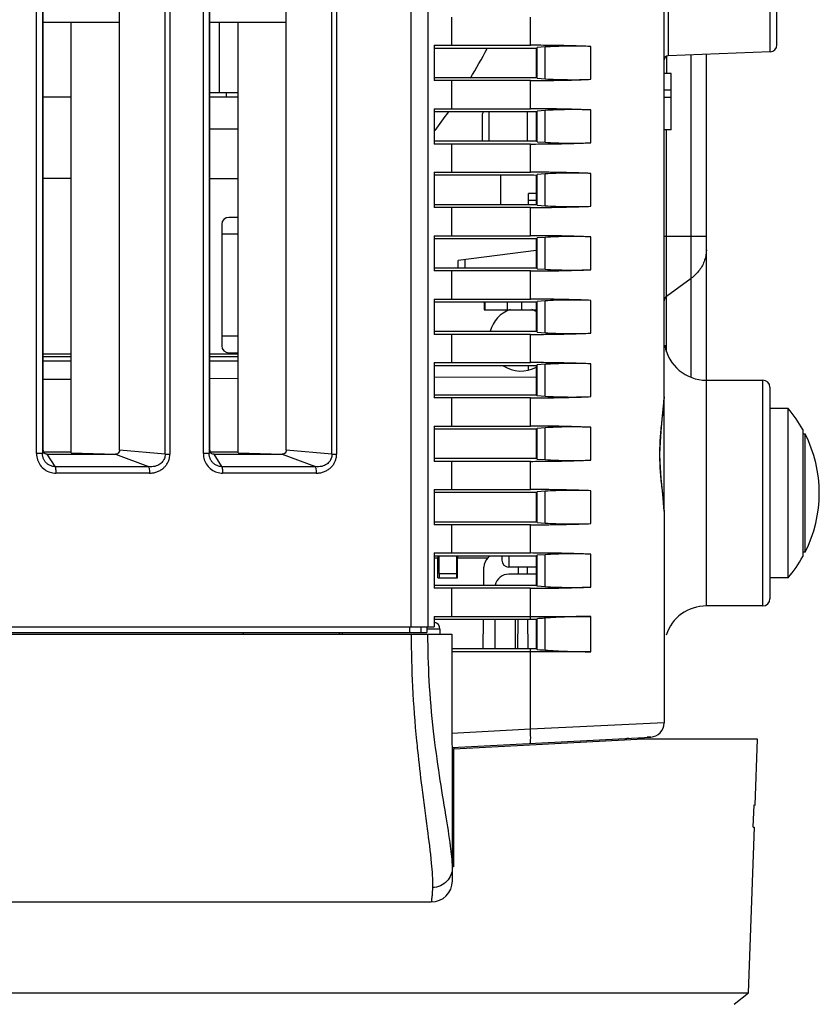
# Model space of a CAD drawing. Units: inches. Extents: x 0 to 1681, y 0 to 1188.
# Drawn here: x 936 to 992, y 500 to 570 of the extents above; entities that cross this region are included whole.
import ezdxf

# ---------------------------------------------------------------- set-up
doc = ezdxf.new("R2010")
doc.units = ezdxf.units.IN
doc.header["$LTSCALE"] = 30
doc.header["$MEASUREMENT"] = 0
doc.layers.get('0').update_dxf_attribs({"linetype": 'CONTINUOUS'})

msp = doc.modelspace()

# ---------------------------------------------------------------- linework, layer by layer
at = {"color": 7, "linetype": 'Continuous'}
for p, q in [((981.313, 543.4), (981.313, 743.297)), ((963.398, 527.093), (963.398, 739.76)), ((964.582, 739.76), (964.582, 527.093)), ((945.966, 539.346), (945.966, 727.25)), ((946.301, 727.25), (946.301, 539.346)), ((957.779, 539.346), (957.779, 727.25)), ((958.114, 727.25), (958.114, 539.346)), ((936.859, 539.38), (936.859, 727.08)), ((937.272, 727.08), (937.272, 539.38)), ((942.735, 539.632), (942.735, 726.964)), ((948.672, 539.38), (948.672, 727.08)), ((949.085, 727.08), (949.085, 539.38)), ((954.549, 539.632), (954.549, 726.964)), ((937.321, 539.632), (937.321, 726.429)), ((949.134, 539.632), (949.134, 726.429)), ((981.601, 577.058), (981.601, 567.582)), ((988.829, 567.853), (988.829, 576.787)), ((989.31, 568.353), (989.31, 576.287)), ((966.252, 570.321), (966.252, 568.322)), ((971.84, 568.322), (971.84, 570.321)), ((937.321, 569.951), (942.735, 569.951)), ((939.32, 539.436), (939.32, 569.951)), ((949.134, 569.951), (954.549, 569.951)), ((949.789, 569.951), (949.789, 564.978)), ((951.133, 539.436), (951.133, 569.951)), ((965.033, 568.322), (971.84, 568.322)), ((965.033, 568.322), (965.033, 565.822)), ((971.709, 568.103), (965.033, 568.103)), ((972.074, 568.102), (971.709, 568.103)), ((972.256, 568.101), (972.074, 568.102)), ((972.256, 568.101), (972.256, 566.043)), ((972.896, 568.201), (972.316, 568.161)), ((972.316, 565.983), (972.316, 568.161)), ((972.896, 565.943), (972.896, 568.201)), ((976.118, 565.909), (976.118, 568.235)), ((981.493, 567.582), (981.493, 566.322)), ((988.829, 567.853), (981.601, 567.582)), ((983.233, 544.805), (983.233, 567.643)), ((984.312, 528.586), (984.312, 567.684)), ((965.033, 566.041), (971.709, 566.041)), ((971.709, 566.041), (972.256, 566.043)), ((981.813, 566.322), (981.313, 566.322)), ((981.813, 562.324), (981.813, 566.322)), ((971.84, 565.822), (965.033, 565.822)), ((966.252, 565.822), (966.252, 563.823)), ((971.84, 563.823), (971.84, 565.822)), ((972.316, 565.983), (972.896, 565.943)), ((937.321, 564.678), (939.32, 564.678)), ((949.134, 564.978), (951.133, 564.978)), ((949.134, 564.678), (951.133, 564.678)), ((950.289, 564.978), (950.289, 564.678)), ((981.813, 565.131), (981.313, 565.131)), ((981.813, 564.621), (981.313, 564.621)), ((965.033, 563.823), (971.84, 563.823)), ((965.033, 563.823), (965.033, 561.324)), ((971.709, 563.604), (965.033, 563.604)), ((968.417, 563.336), (968.417, 561.543)), ((968.904, 563.604), (968.904, 561.543)), ((971.616, 563.604), (971.616, 561.543)), ((972.074, 563.603), (971.709, 563.604)), ((972.256, 563.602), (972.074, 563.603)), ((972.256, 563.602), (972.256, 561.545)), ((972.896, 563.703), (972.316, 563.662)), ((972.316, 561.485), (972.316, 563.662)), ((972.896, 561.445), (972.896, 563.703)), ((976.118, 561.411), (976.118, 563.736)), ((951.133, 562.379), (949.134, 562.379)), ((981.813, 562.324), (981.313, 562.324)), ((981.493, 546.587), (981.493, 562.324)), ((965.033, 561.543), (971.709, 561.543)), ((971.84, 561.324), (965.033, 561.324)), ((966.252, 561.324), (966.252, 559.325)), ((971.709, 561.543), (972.256, 561.545)), ((971.84, 559.325), (971.84, 561.324)), ((972.316, 561.485), (972.896, 561.445)), ((965.033, 559.325), (971.84, 559.325)), ((965.033, 559.325), (965.033, 556.826)), ((971.709, 559.106), (965.033, 559.106)), ((969.717, 559.106), (969.717, 557.045)), ((972.074, 559.105), (971.709, 559.106)), ((972.256, 559.104), (972.074, 559.105)), ((972.256, 559.104), (972.256, 557.046)), ((972.896, 559.204), (972.316, 559.164)), ((972.316, 556.986), (972.316, 559.164)), ((972.896, 556.946), (972.896, 559.204)), ((976.118, 556.912), (976.118, 559.238)), ((939.32, 558.88), (937.321, 558.88)), ((949.134, 558.88), (951.133, 558.88)), ((972.267, 557.825), (971.716, 557.825)), ((971.716, 557.045), (971.716, 557.825)), ((965.033, 557.045), (971.709, 557.045)), ((971.709, 557.045), (972.256, 557.046)), ((972.261, 557.326), (971.716, 557.326)), ((972.316, 556.986), (972.896, 556.946)), ((971.84, 556.826), (965.033, 556.826)), ((966.252, 556.826), (966.252, 554.826)), ((971.84, 554.826), (971.84, 556.826)), ((949.974, 555.626), (949.974, 547.029)), ((951.133, 556.126), (950.474, 556.126)), ((951.133, 554.926), (949.974, 554.926)), ((965.033, 554.826), (971.84, 554.826)), ((965.033, 554.826), (965.033, 552.327)), ((971.709, 554.607), (965.033, 554.607)), ((972.074, 554.607), (971.709, 554.607)), ((972.256, 554.606), (972.074, 554.607)), ((972.256, 554.606), (972.256, 552.548)), ((972.896, 554.706), (972.316, 554.666)), ((972.316, 552.488), (972.316, 554.666)), ((972.896, 552.448), (972.896, 554.706)), ((976.118, 552.414), (976.118, 554.74)), ((981.313, 554.795), (984.312, 554.795)), ((972.256, 553.769), (966.718, 553.077)), ((966.718, 552.546), (966.718, 553.077)), ((967.209, 553.138), (967.209, 552.546)), ((965.033, 552.546), (971.709, 552.546)), ((971.84, 552.327), (965.033, 552.327)), ((966.252, 552.327), (966.252, 550.328)), ((971.709, 552.546), (972.256, 552.548)), ((971.84, 550.328), (971.84, 552.327)), ((972.316, 552.488), (972.896, 552.448)), ((981.493, 550.538), (983.233, 551.811)), ((965.033, 550.328), (971.84, 550.328)), ((965.033, 550.328), (965.033, 547.829)), ((971.709, 550.109), (965.033, 550.109)), ((968.567, 550.109), (968.567, 549.578)), ((968.626, 550.109), (968.626, 549.578)), ((970.217, 549.578), (970.217, 550.109)), ((971.216, 550.109), (971.216, 549.578)), ((972.074, 550.108), (971.709, 550.109)), ((972.256, 550.107), (972.074, 550.108)), ((972.256, 550.107), (972.256, 548.05)), ((972.896, 550.208), (972.316, 550.167)), ((972.316, 547.99), (972.316, 550.167)), ((972.896, 547.949), (972.896, 550.208)), ((976.118, 547.916), (976.118, 550.241)), ((968.567, 549.578), (972.256, 549.578)), ((965.033, 548.048), (971.709, 548.048)), ((971.709, 548.048), (972.256, 548.05)), ((972.316, 547.99), (972.896, 547.949)), ((949.974, 547.729), (951.133, 547.729)), ((971.84, 547.829), (965.033, 547.829)), ((966.252, 547.829), (966.252, 545.83)), ((971.84, 545.83), (971.84, 547.829)), ((950.474, 546.529), (951.133, 546.529)), ((939.32, 546.434), (937.321, 546.434)), ((939.32, 546.245), (937.321, 546.245)), ((939.32, 545.935), (937.321, 545.935)), ((951.133, 546.434), (949.134, 546.434)), ((951.133, 546.245), (949.134, 546.245)), ((951.133, 545.935), (949.134, 545.935)), ((965.033, 545.83), (971.84, 545.83)), ((965.033, 545.83), (965.033, 543.331)), ((971.709, 545.611), (965.033, 545.611)), ((971.709, 545.308), (971.709, 545.611)), ((972.074, 545.61), (971.709, 545.611)), ((972.256, 545.609), (972.074, 545.61)), ((972.256, 545.609), (972.316, 545.669)), ((972.256, 545.609), (972.256, 543.551)), ((972.896, 545.709), (972.316, 545.669)), ((972.316, 543.491), (972.316, 545.669)), ((972.896, 543.451), (972.896, 545.709)), ((976.118, 543.417), (976.118, 545.743)), ((937.321, 544.648), (939.32, 544.659)), ((949.134, 544.71), (951.133, 544.72)), ((965.033, 544.793), (972.256, 544.831)), ((984.312, 544.58), (988.31, 544.58)), ((988.31, 528.586), (988.31, 544.58)), ((988.81, 544.08), (988.81, 529.086)), ((965.033, 543.55), (971.709, 543.55)), ((971.84, 543.331), (965.033, 543.331)), ((966.252, 543.331), (966.252, 541.331)), ((971.709, 543.55), (972.256, 543.551)), ((971.84, 541.331), (971.84, 543.331)), ((972.256, 543.551), (972.316, 543.491)), ((972.316, 543.491), (972.896, 543.451)), ((981.207, 542.055), (981.299, 543.013)), ((981.299, 543.013), (981.312, 543.356)), ((981.313, 543.4), (981.312, 543.357)), ((981.313, 535.303), (981.313, 543.189)), ((990.11, 542.581), (988.81, 542.581)), ((990.11, 530.585), (990.11, 542.581)), ((981.095, 540.963), (981.207, 542.055)), ((965.033, 541.331), (971.84, 541.331)), ((965.033, 541.331), (965.033, 538.832)), ((971.709, 541.112), (965.033, 541.112)), ((972.074, 541.112), (971.709, 541.112)), ((972.256, 541.111), (972.074, 541.112)), ((972.256, 541.111), (972.316, 541.171)), ((972.256, 541.111), (972.256, 539.053)), ((972.896, 541.211), (972.316, 541.171)), ((972.316, 538.993), (972.316, 541.171)), ((972.896, 538.953), (972.896, 541.211)), ((976.118, 538.919), (976.118, 541.245)), ((981.028, 539.791), (981.095, 540.963)), ((991.145, 541.081), (991.145, 532.085)), ((991.145, 540.782), (991.305, 540.782)), ((991.305, 532.385), (991.305, 540.782)), ((937.321, 539.632), (937.272, 539.38)), ((939.32, 539.489), (937.358, 539.489)), ((945.966, 539.346), (942.735, 539.632)), ((949.134, 539.632), (949.085, 539.38)), ((951.133, 539.489), (949.172, 539.489)), ((957.779, 539.346), (954.549, 539.632)), ((981.022, 539.332), (981.028, 539.791)), ((937.272, 539.38), (936.859, 539.38)), ((937.614, 539.332), (942.442, 539.332)), ((938.168, 538.458), (937.614, 539.332)), ((939.32, 539.436), (942.442, 539.341)), ((942.442, 539.332), (944.799, 538.458)), ((945.966, 539.346), (946.301, 539.346)), ((949.085, 539.38), (948.672, 539.38)), ((949.428, 539.332), (954.255, 539.332)), ((949.981, 538.458), (949.428, 539.332)), ((951.133, 539.436), (954.255, 539.341)), ((954.255, 539.332), (956.612, 538.458)), ((957.779, 539.346), (958.114, 539.346)), ((965.033, 539.051), (971.709, 539.051)), ((971.84, 538.832), (965.033, 538.832)), ((966.252, 538.832), (966.252, 536.833)), ((971.709, 539.051), (972.256, 539.053)), ((971.84, 536.833), (971.84, 538.832)), ((972.256, 539.053), (972.316, 538.993)), ((972.316, 538.993), (972.896, 538.953)), ((981.022, 539.332), (980.99, 539.332)), ((981.031, 538.787), (981.022, 539.332)), ((981.104, 537.607), (981.031, 538.787)), ((938.168, 538.458), (944.799, 538.458)), ((949.981, 538.458), (956.612, 538.458)), ((944.853, 537.994), (938.222, 537.994)), ((956.667, 537.994), (950.036, 537.994)), ((981.216, 536.525), (981.104, 537.607)), ((965.033, 536.833), (971.84, 536.833)), ((965.033, 536.833), (965.033, 534.334)), ((972.896, 536.712), (972.316, 536.672)), ((972.896, 534.454), (972.896, 536.712)), ((976.118, 534.421), (976.118, 536.746)), ((971.709, 536.614), (965.033, 536.614)), ((972.074, 536.613), (971.709, 536.614)), ((972.256, 536.612), (972.074, 536.613)), ((972.256, 536.612), (972.316, 536.672)), ((972.256, 536.612), (972.256, 534.555)), ((972.316, 534.495), (972.316, 536.672)), ((981.303, 535.589), (981.216, 536.525)), ((981.312, 535.303), (981.303, 535.589)), ((981.313, 535.302), (981.313, 535.264)), ((981.313, 535.264), (981.313, 520.288)), ((965.033, 534.553), (971.709, 534.553)), ((971.84, 534.334), (965.033, 534.334)), ((966.252, 534.334), (966.252, 532.335)), ((971.709, 534.553), (972.256, 534.555)), ((971.84, 532.335), (971.84, 534.334)), ((972.316, 534.495), (972.896, 534.454)), ((965.033, 532.335), (971.84, 532.335)), ((965.033, 532.335), (965.033, 529.835)), ((971.709, 532.116), (965.033, 532.116)), ((965.289, 531.966), (965.033, 531.966)), ((965.292, 532.116), (965.289, 531.966)), ((965.289, 530.585), (965.289, 531.966)), ((965.378, 530.885), (965.378, 532.116)), ((966.638, 530.885), (966.638, 532.116)), ((966.681, 532.116), (966.683, 531.966)), ((968.798, 531.966), (966.683, 531.966)), ((966.683, 530.585), (966.683, 531.966)), ((968.847, 532.025), (968.938, 532.116)), ((969.817, 532.116), (969.817, 531.835)), ((970.317, 532.116), (970.317, 531.335)), ((972.074, 532.115), (971.709, 532.116)), ((972.256, 532.114), (972.074, 532.115)), ((972.256, 532.114), (972.316, 532.174)), ((972.256, 532.114), (972.256, 530.056)), ((972.896, 532.214), (972.316, 532.174)), ((972.316, 529.996), (972.316, 532.174)), ((972.896, 529.956), (972.896, 532.214)), ((976.118, 529.922), (976.118, 532.248)), ((991.305, 532.385), (991.145, 532.385)), ((968.54, 530.054), (968.551, 531.323)), ((972.256, 531.335), (970.317, 531.335)), ((970.996, 530.835), (971, 531.335)), ((971.637, 530.835), (971.633, 531.335)), ((965.289, 530.585), (966.683, 530.585)), ((965.378, 530.885), (965.373, 530.585)), ((965.378, 530.885), (966.638, 530.885)), ((966.641, 530.585), (966.638, 530.885)), ((972.256, 530.835), (970.317, 530.835)), ((990.11, 530.585), (988.81, 530.585)), ((965.033, 530.054), (971.709, 530.054)), ((971.84, 529.835), (965.033, 529.835)), ((966.252, 529.835), (966.252, 527.836)), ((971.709, 530.054), (972.256, 530.056)), ((971.84, 527.617), (971.84, 529.835)), ((972.256, 530.056), (972.316, 529.996)), ((972.316, 529.996), (972.896, 529.956)), ((988.31, 528.586), (984.312, 528.586)), ((965.033, 527.836), (971.84, 527.836)), ((965.033, 527.836), (965.033, 527.093)), ((971.709, 527.617), (965.033, 527.617)), ((968.5, 525.556), (968.518, 527.617)), ((969.317, 527.617), (969.317, 525.556)), ((970.787, 525.556), (970.787, 527.617)), ((970.949, 525.556), (970.967, 527.617)), ((971.683, 525.556), (971.665, 527.617)), ((971.84, 527.617), (971.709, 527.617)), ((971.84, 527.836), (976.118, 527.836)), ((971.979, 527.617), (971.84, 527.617)), ((972.256, 527.617), (971.979, 527.617)), ((972.256, 527.616), (972.316, 527.677)), ((972.256, 527.616), (972.256, 525.557)), ((972.316, 525.497), (972.316, 527.677)), ((972.896, 525.453), (972.896, 527.721)), ((976.118, 525.337), (976.118, 527.836)), ((883.048, 527.093), (965.033, 527.093)), ((963.311, 526.693), (963.311, 527.093)), ((964.101, 526.693), (964.101, 527.093)), ((964.497, 527.093), (964.497, 526.693)), ((965.433, 526.942), (964.497, 526.942)), ((965.433, 526.942), (965.433, 526.593)), ((880.438, 526.593), (966.279, 526.593)), ((883.548, 526.693), (964.497, 526.693)), ((951.524, 526.593), (951.524, 526.693)), ((958.321, 526.593), (958.321, 526.693)), ((958.541, 526.593), (958.541, 526.693)), ((966.279, 526.593), (966.279, 519.419)), ((966.279, 525.556), (971.709, 525.556)), ((971.709, 525.556), (971.84, 525.556)), ((971.84, 525.556), (971.979, 525.557)), ((971.84, 519.841), (971.84, 525.556)), ((971.979, 525.557), (972.256, 525.557)), ((972.256, 525.557), (972.316, 525.497)), ((971.84, 525.337), (966.279, 525.337)), ((976.118, 525.337), (971.84, 525.337)), ((972.316, 525.497), (972.51, 525.475)), ((981.313, 520.288), (971.84, 519.841)), ((971.84, 519.841), (966.272, 519.549)), ((966.307, 518.553), (980.365, 519.29)), ((980.366, 519.29), (980.104, 519.276)), ((966.418, 518.459), (979.408, 519.139)), ((966.433, 518.459), (966.433, 518.559)), ((987.931, 519.139), (979.408, 519.139)), ((987.769, 514.473), (987.932, 519.139)), ((966.318, 509.099), (966.318, 518.323)), ((966.418, 510.099), (966.418, 518.459)), ((987.632, 512.909), (987.687, 514.474)), ((987.687, 514.474), (987.76, 514.473)), ((987.304, 501.169), (987.714, 512.909)), ((987.632, 512.909), (987.705, 512.909)), ((883.848, 507.6), (964.819, 507.6)), ((886.783, 501.169), (987.304, 501.169)), ((986.276, 500.346), (987.304, 501.169))]:
    msp.add_line(p, q, dxfattribs=at)
for centre, radius, start, end in [((929.931, 588.714), 43.984, 328.89015, 332.03668), ((988.81, 568.353), 0.5, 272.14832, 0), ((981.613, 567.283), 0.3, 92.14698, 179.97858), ((929.931, 588.714), 43.984, 323.06676, 325.17011), ((968.917, 563.336), 0.5, 146.96586, 180), ((950.474, 555.626), 0.5, 90, 180), ((971.166, 547.479), 2.249, 109.97997, 165.20224), ((971.166, 547.479), 2.249, 60.77479, 70.02451), ((950.474, 547.029), 0.5, 180, 270), ((984.312, 547.579), 2.999, 190.00034, 270), ((971.166, 547.479), 2.249, 236.30733, 299.2136), ((988.31, 544.08), 0.5, 0.00368, 90), ((983.03, 536.583), 9.278, 29.0006, 40.27261), ((983.03, 536.583), 9.278, 333.09596, 26.90404), ((969.55, 531.315), 1, 134.75, 179.5), ((970.317, 531.835), 0.5, 180, 270), ((983.03, 536.583), 9.278, 319.72739, 330.9994), ((970.317, 529.835), 1, 90, 166.87375), ((988.31, 529.086), 0.5, 270, 359.99632), ((984.312, 525.587), 2.999, 90, 162), ((964.933, 526.942), 0.5, 0, 78.25504), ((980.314, 520.288), 1, 272.99945, 359.99951), ((978.81, 518.908), 0.3, 93, 139.7051), ((964.819, 509.099), 1.499, 270, 359.99776)]:
    msp.add_arc(centre, radius, start, end, dxfattribs=at)
for points, knots in [([(976.118, 568.235), (975.663, 568.255), (974.733, 568.287), (973.306, 568.315), (972.335, 568.322), (971.84, 568.322)], [0, 0, 0, 0, 1.366732, 2.792887, 4.279984, 4.279984, 4.279984, 4.279984]), ([(976.118, 568.235), (975.852, 568.246), (975.304, 568.261), (974.48, 568.262), (973.672, 568.244), (973.146, 568.218), (972.896, 568.201)], [0, 0, 0, 0, 0.799604, 1.643694, 2.471681, 3.223758, 3.223758, 3.223758, 3.223758]), ([(971.84, 565.822), (972.335, 565.822), (973.306, 565.829), (974.733, 565.857), (975.663, 565.889), (976.118, 565.909)], [0, 0, 0, 0, 1.487097, 2.913252, 4.279984, 4.279984, 4.279984, 4.279984]), ([(972.896, 565.943), (973.146, 565.926), (973.672, 565.9), (974.48, 565.882), (975.304, 565.883), (975.852, 565.898), (976.118, 565.909)], [0, 0, 0, 0, 0.752077, 1.580064, 2.424154, 3.223758, 3.223758, 3.223758, 3.223758]), ([(976.118, 563.736), (975.663, 563.756), (974.733, 563.788), (973.306, 563.817), (972.335, 563.823), (971.84, 563.823)], [0, 0, 0, 0, 1.366732, 2.792887, 4.279984, 4.279984, 4.279984, 4.279984]), ([(976.118, 563.736), (975.852, 563.748), (975.304, 563.763), (974.48, 563.764), (973.672, 563.746), (973.146, 563.72), (972.896, 563.703)], [0, 0, 0, 0, 0.799604, 1.643694, 2.471681, 3.223758, 3.223758, 3.223758, 3.223758]), ([(971.84, 561.324), (972.335, 561.324), (973.306, 561.33), (974.733, 561.359), (975.663, 561.391), (976.118, 561.411)], [0, 0, 0, 0, 1.487097, 2.913252, 4.279984, 4.279984, 4.279984, 4.279984]), ([(972.896, 561.445), (973.146, 561.427), (973.672, 561.401), (974.48, 561.383), (975.304, 561.385), (975.852, 561.399), (976.118, 561.411)], [0, 0, 0, 0, 0.752077, 1.580064, 2.424154, 3.223758, 3.223758, 3.223758, 3.223758]), ([(976.118, 559.238), (975.663, 559.258), (974.733, 559.29), (973.306, 559.318), (972.335, 559.325), (971.84, 559.325)], [0, 0, 0, 0, 1.366732, 2.792887, 4.279984, 4.279984, 4.279984, 4.279984]), ([(976.118, 559.238), (975.852, 559.25), (975.304, 559.264), (974.48, 559.266), (973.672, 559.247), (973.146, 559.222), (972.896, 559.204)], [0, 0, 0, 0, 0.799604, 1.643694, 2.471681, 3.223758, 3.223758, 3.223758, 3.223758]), ([(972.896, 556.946), (973.146, 556.929), (973.672, 556.903), (974.48, 556.885), (975.304, 556.886), (975.852, 556.901), (976.118, 556.912)], [0, 0, 0, 0, 0.752077, 1.580064, 2.424154, 3.223758, 3.223758, 3.223758, 3.223758]), ([(971.84, 556.826), (972.335, 556.826), (973.306, 556.832), (974.733, 556.86), (975.663, 556.893), (976.118, 556.912)], [0, 0, 0, 0, 1.487097, 2.913252, 4.279984, 4.279984, 4.279984, 4.279984]), ([(976.118, 554.74), (975.663, 554.759), (974.733, 554.792), (973.306, 554.82), (972.335, 554.826), (971.84, 554.826)], [0, 0, 0, 0, 1.366732, 2.792887, 4.279984, 4.279984, 4.279984, 4.279984]), ([(976.118, 554.74), (975.852, 554.751), (975.304, 554.766), (974.48, 554.767), (973.672, 554.749), (973.146, 554.723), (972.896, 554.706)], [0, 0, 0, 0, 0.799604, 1.643694, 2.471681, 3.223758, 3.223758, 3.223758, 3.223758]), ([(984.312, 553.834), (984.312, 553.579), (984.224, 553.059), (983.844, 552.352), (983.454, 551.973), (983.233, 551.811)], [0, 0, 0, 0, 0.764037, 1.548422, 2.369997, 2.369997, 2.369997, 2.369997]), ([(971.84, 552.327), (972.335, 552.327), (973.306, 552.334), (974.733, 552.362), (975.663, 552.394), (976.118, 552.414)], [0, 0, 0, 0, 1.487097, 2.913252, 4.279984, 4.279984, 4.279984, 4.279984]), ([(972.896, 552.448), (973.146, 552.431), (973.672, 552.405), (974.48, 552.386), (975.304, 552.388), (975.852, 552.402), (976.118, 552.414)], [0, 0, 0, 0, 0.752077, 1.580064, 2.424154, 3.223758, 3.223758, 3.223758, 3.223758]), ([(976.118, 550.241), (975.663, 550.261), (974.733, 550.293), (973.306, 550.322), (972.335, 550.328), (971.84, 550.328)], [0, 0, 0, 0, 1.366732, 2.792887, 4.279984, 4.279984, 4.279984, 4.279984]), ([(976.118, 550.241), (975.852, 550.253), (975.304, 550.267), (974.48, 550.269), (973.672, 550.251), (973.146, 550.225), (972.896, 550.208)], [0, 0, 0, 0, 0.799604, 1.643694, 2.471681, 3.223758, 3.223758, 3.223758, 3.223758]), ([(981.493, 550.538), (981.456, 550.512), (981.391, 550.449), (981.327, 550.331), (981.313, 550.244), (981.313, 550.201)], [0, 0, 0, 0, 0.1358618, 0.2669163, 0.3949724, 0.3949724, 0.3949724, 0.3949724]), ([(971.84, 547.829), (972.335, 547.829), (973.306, 547.835), (974.733, 547.864), (975.663, 547.896), (976.118, 547.916)], [0, 0, 0, 0, 1.487097, 2.913252, 4.279984, 4.279984, 4.279984, 4.279984]), ([(972.896, 547.949), (973.146, 547.932), (973.672, 547.906), (974.48, 547.888), (975.304, 547.889), (975.852, 547.904), (976.118, 547.916)], [0, 0, 0, 0, 0.752077, 1.580064, 2.424154, 3.223758, 3.223758, 3.223758, 3.223758]), ([(976.118, 545.743), (975.663, 545.763), (974.733, 545.795), (973.306, 545.823), (972.335, 545.83), (971.84, 545.83)], [0, 0, 0, 0, 1.366732, 2.792887, 4.279984, 4.279984, 4.279984, 4.279984]), ([(976.118, 545.743), (975.852, 545.755), (975.304, 545.769), (974.48, 545.771), (973.672, 545.752), (973.146, 545.726), (972.896, 545.709)], [0, 0, 0, 0, 0.799604, 1.643694, 2.471681, 3.223758, 3.223758, 3.223758, 3.223758]), ([(971.84, 543.331), (972.335, 543.331), (973.306, 543.337), (974.733, 543.365), (975.663, 543.398), (976.118, 543.417)], [0, 0, 0, 0, 1.487097, 2.913252, 4.279984, 4.279984, 4.279984, 4.279984]), ([(972.896, 543.451), (973.146, 543.434), (973.672, 543.408), (974.48, 543.39), (975.304, 543.391), (975.852, 543.406), (976.118, 543.417)], [0, 0, 0, 0, 0.752077, 1.580064, 2.424154, 3.223758, 3.223758, 3.223758, 3.223758]), ([(981.313, 543.357), (981.31, 543.107), (981.248, 542.527), (981.126, 541.582), (981.018, 540.489), (980.99, 539.725), (980.99, 539.332)], [0, 0, 0, 0, 0.747495, 1.745807, 2.861898, 4.039576, 4.039576, 4.039576, 4.039576]), ([(976.118, 541.245), (975.663, 541.264), (974.733, 541.297), (973.306, 541.325), (972.335, 541.331), (971.84, 541.331)], [0, 0, 0, 0, 1.366732, 2.792887, 4.279984, 4.279984, 4.279984, 4.279984]), ([(976.118, 541.245), (975.852, 541.256), (975.304, 541.271), (974.48, 541.272), (973.672, 541.254), (973.146, 541.228), (972.896, 541.211)], [0, 0, 0, 0, 0.799604, 1.643694, 2.471681, 3.223758, 3.223758, 3.223758, 3.223758]), ([(937.614, 539.332), (937.563, 539.332), (937.46, 539.361), (937.348, 539.476), (937.321, 539.58), (937.321, 539.632)], [0, 0, 0, 0, 0.1529649, 0.3052929, 0.4603464, 0.4603464, 0.4603464, 0.4603464]), ([(942.735, 539.632), (942.735, 539.58), (942.708, 539.476), (942.633, 539.399), (942.589, 539.373)], [0, 0, 0, 0, 0.1549977, 0.3073274, 0.3073274, 0.3073274, 0.3073274]), ([(949.428, 539.332), (949.377, 539.332), (949.273, 539.361), (949.161, 539.476), (949.134, 539.58), (949.134, 539.632)], [0, 0, 0, 0, 0.1529649, 0.3052928, 0.4603464, 0.4603464, 0.4603464, 0.4603464]), ([(954.549, 539.632), (954.549, 539.58), (954.522, 539.476), (954.446, 539.399), (954.403, 539.373)], [0, 0, 0, 0, 0.1549977, 0.3073274, 0.3073274, 0.3073274, 0.3073274]), ([(936.859, 539.38), (936.859, 539.232), (936.906, 538.941), (937.106, 538.545), (937.417, 538.233), (937.804, 538.038), (938.085, 537.994), (938.222, 537.994)], [0, 0, 0, 0, 0.443388, 0.867971, 1.312824, 1.739607, 2.150039, 2.150039, 2.150039, 2.150039]), ([(938.168, 538.458), (938.132, 538.459), (938.055, 538.465), (937.941, 538.488), (937.829, 538.528), (937.728, 538.579), (937.641, 538.638), (937.565, 538.701), (937.499, 538.769), (937.441, 538.844), (937.391, 538.924), (937.348, 539.008), (937.314, 539.099), (937.288, 539.197), (937.275, 539.292), (937.272, 539.354), (937.272, 539.38)], [0, 0, 0, 0, 0.107551, 0.22962, 0.349631, 0.46295, 0.567256, 0.664165, 0.757809, 0.852099, 0.94693, 1.041478, 1.135676, 1.236182, 1.345143, 1.423252, 1.423252, 1.423252, 1.423252]), ([(945.966, 539.346), (945.967, 539.291), (945.958, 539.182), (945.914, 539.023), (945.838, 538.875), (945.735, 538.74), (945.599, 538.625), (945.434, 538.532), (945.24, 538.469), (945.024, 538.443), (944.875, 538.449), (944.799, 538.458)], [0, 0, 0, 0, 0.16378, 0.326865, 0.491614, 0.660648, 0.834358, 1.022069, 1.225033, 1.442236, 1.670836, 1.670836, 1.670836, 1.670836]), ([(944.853, 537.994), (944.94, 537.994), (945.115, 538.008), (945.372, 538.071), (945.61, 538.178), (945.819, 538.321), (945.993, 538.492), (946.129, 538.687), (946.229, 538.897), (946.287, 539.119), (946.301, 539.271), (946.301, 539.346)], [0, 0, 0, 0, 0.259941, 0.525317, 0.788064, 1.040176, 1.281243, 1.516275, 1.747824, 1.97615, 2.201613, 2.201613, 2.201613, 2.201613]), ([(948.672, 539.38), (948.672, 539.232), (948.719, 538.941), (948.92, 538.545), (949.23, 538.233), (949.618, 538.038), (949.899, 537.994), (950.036, 537.994)], [0, 0, 0, 0, 0.443388, 0.867971, 1.312824, 1.739607, 2.150039, 2.150039, 2.150039, 2.150039]), ([(949.981, 538.458), (949.945, 538.459), (949.869, 538.465), (949.754, 538.488), (949.642, 538.528), (949.542, 538.579), (949.454, 538.638), (949.379, 538.701), (949.313, 538.769), (949.255, 538.844), (949.204, 538.924), (949.162, 539.008), (949.127, 539.099), (949.102, 539.197), (949.088, 539.292), (949.085, 539.354), (949.085, 539.38)], [0, 0, 0, 0, 0.107551, 0.22962, 0.349631, 0.46295, 0.567256, 0.664165, 0.757809, 0.852099, 0.94693, 1.041478, 1.135676, 1.236182, 1.345143, 1.423252, 1.423252, 1.423252, 1.423252]), ([(957.779, 539.346), (957.78, 539.291), (957.772, 539.182), (957.728, 539.023), (957.652, 538.875), (957.548, 538.74), (957.412, 538.625), (957.247, 538.532), (957.053, 538.469), (956.837, 538.443), (956.688, 538.449), (956.612, 538.458)], [0, 0, 0, 0, 0.16378, 0.326865, 0.491614, 0.660648, 0.834358, 1.022069, 1.225033, 1.442236, 1.670836, 1.670836, 1.670836, 1.670836]), ([(956.667, 537.994), (956.753, 537.994), (956.929, 538.008), (957.185, 538.071), (957.424, 538.178), (957.633, 538.321), (957.807, 538.492), (957.943, 538.687), (958.042, 538.897), (958.101, 539.119), (958.114, 539.271), (958.114, 539.346)], [0, 0, 0, 0, 0.259941, 0.525317, 0.788064, 1.040176, 1.281243, 1.516275, 1.747824, 1.97615, 2.201613, 2.201613, 2.201613, 2.201613]), ([(971.84, 538.832), (972.335, 538.832), (973.306, 538.839), (974.733, 538.867), (975.663, 538.899), (976.118, 538.919)], [0, 0, 0, 0, 1.487097, 2.913252, 4.279984, 4.279984, 4.279984, 4.279984]), ([(972.896, 538.953), (973.146, 538.935), (973.672, 538.91), (974.48, 538.891), (975.304, 538.893), (975.852, 538.907), (976.118, 538.919)], [0, 0, 0, 0, 0.752077, 1.580064, 2.424154, 3.223758, 3.223758, 3.223758, 3.223758]), ([(980.99, 539.332), (980.99, 538.939), (981.018, 538.173), (981.127, 537.079), (981.249, 536.133), (981.31, 535.552), (981.313, 535.302)], [0, 0, 0, 0, 1.180098, 2.296465, 3.295476, 4.044938, 4.044938, 4.044938, 4.044938]), ([(938.168, 538.458), (938.177, 538.437), (938.189, 538.391), (938.2, 538.33), (938.207, 538.277), (938.212, 538.234), (938.215, 538.189), (938.221, 538.109), (938.222, 538.043), (938.222, 537.994)], [0, 0, 0, 0, 0.0674072, 0.1436288, 0.1851673, 0.2277452, 0.2726312, 0.3214709, 0.4692591, 0.4692591, 0.4692591, 0.4692591]), ([(944.799, 538.458), (944.814, 538.424), (944.833, 538.333), (944.85, 538.178), (944.853, 538.058), (944.853, 537.994)], [0, 0, 0, 0, 0.1115232, 0.2757856, 0.4690508, 0.4690508, 0.4690508, 0.4690508]), ([(949.981, 538.458), (949.99, 538.437), (950.003, 538.391), (950.013, 538.33), (950.02, 538.277), (950.025, 538.234), (950.029, 538.189), (950.034, 538.109), (950.036, 538.043), (950.036, 537.994)], [0, 0, 0, 0, 0.0674072, 0.1436288, 0.1851673, 0.2277452, 0.2726312, 0.3214709, 0.4692591, 0.4692591, 0.4692591, 0.4692591]), ([(956.612, 538.458), (956.627, 538.424), (956.646, 538.333), (956.663, 538.178), (956.667, 538.058), (956.667, 537.994)], [0, 0, 0, 0, 0.1115232, 0.2757856, 0.4690508, 0.4690508, 0.4690508, 0.4690508]), ([(976.118, 536.746), (975.663, 536.766), (974.733, 536.798), (973.306, 536.827), (972.335, 536.833), (971.84, 536.833)], [0, 0, 0, 0, 1.366732, 2.792887, 4.279984, 4.279984, 4.279984, 4.279984]), ([(976.118, 536.746), (975.852, 536.758), (975.304, 536.772), (974.48, 536.774), (973.672, 536.756), (973.146, 536.73), (972.896, 536.712)], [0, 0, 0, 0, 0.799604, 1.643694, 2.471681, 3.223758, 3.223758, 3.223758, 3.223758]), ([(971.84, 534.334), (972.335, 534.334), (973.306, 534.34), (974.733, 534.369), (975.663, 534.401), (976.118, 534.421)], [0, 0, 0, 0, 1.487097, 2.913252, 4.279984, 4.279984, 4.279984, 4.279984]), ([(972.896, 534.454), (973.146, 534.437), (973.672, 534.411), (974.48, 534.393), (975.304, 534.394), (975.852, 534.409), (976.118, 534.421)], [0, 0, 0, 0, 0.752077, 1.580064, 2.424154, 3.223758, 3.223758, 3.223758, 3.223758]), ([(976.118, 532.248), (975.663, 532.268), (974.733, 532.3), (973.306, 532.328), (972.335, 532.335), (971.84, 532.335)], [0, 0, 0, 0, 1.366732, 2.792887, 4.279984, 4.279984, 4.279984, 4.279984]), ([(976.118, 532.248), (975.852, 532.259), (975.304, 532.274), (974.48, 532.275), (973.672, 532.257), (973.146, 532.231), (972.896, 532.214)], [0, 0, 0, 0, 0.799604, 1.643694, 2.471681, 3.223758, 3.223758, 3.223758, 3.223758]), ([(971.84, 529.835), (972.335, 529.835), (973.306, 529.842), (974.733, 529.87), (975.663, 529.902), (976.118, 529.922)], [0, 0, 0, 0, 1.487097, 2.913252, 4.279984, 4.279984, 4.279984, 4.279984]), ([(972.896, 529.956), (973.146, 529.939), (973.672, 529.913), (974.48, 529.895), (975.304, 529.896), (975.852, 529.911), (976.118, 529.922)], [0, 0, 0, 0, 0.752077, 1.580064, 2.424154, 3.223758, 3.223758, 3.223758, 3.223758]), ([(972.896, 527.721), (972.832, 527.716), (972.704, 527.688), (972.509, 527.708), (972.381, 527.681), (972.316, 527.677)], [0, 0, 0, 0, 0.1941946, 0.3875723, 0.5826429, 0.5826429, 0.5826429, 0.5826429]), ([(976.118, 527.836), (975.848, 527.836), (975.296, 527.83), (974.469, 527.807), (973.665, 527.773), (973.144, 527.74), (972.896, 527.721)], [0, 0, 0, 0, 0.810676, 1.657355, 2.480402, 3.224917, 3.224917, 3.224917, 3.224917]), ([(963.398, 526.593), (963.398, 525.342), (963.464, 522.813), (963.672, 520.059), (963.822, 518.556), (963.846, 518.326)], [0, 0, 0, 0, 3.752033, 7.587373, 8.282128, 8.282128, 8.282128, 8.282128]), ([(966.318, 510.036), (966.318, 510.541), (966.173, 511.789), (965.824, 513.956), (965.376, 516.667), (964.943, 519.842), (964.65, 523.19), (964.582, 525.493), (964.582, 526.593)], [0, 0, 0, 0, 1.51704, 3.754176, 6.590382, 9.758625, 13.365946, 16.66672, 16.66672, 16.66672, 16.66672]), ([(972.51, 525.475), (972.574, 525.472), (972.704, 525.485), (972.832, 525.458), (972.896, 525.453)], [0, 0, 0, 0, 0.1933777, 0.3875722, 0.3875722, 0.3875722, 0.3875722]), ([(972.896, 525.453), (973.143, 525.433), (973.666, 525.401), (974.471, 525.366), (975.298, 525.343), (975.85, 525.337), (976.118, 525.337)], [0, 0, 0, 0, 0.743699, 1.570078, 2.418766, 3.224917, 3.224917, 3.224917, 3.224917]), ([(966.279, 519.419), (966.279, 519.279), (966.289, 519.022), (966.271, 518.731), (966.302, 518.584), (966.306, 518.554)], [0, 0, 0, 0, 0.418432, 0.7734608, 0.8665246, 0.8665246, 0.8665246, 0.8665246]), ([(971.84, 518.843), (971.865, 518.844), (971.842, 518.99), (971.873, 519.146), (971.852, 519.479), (971.846, 519.71), (971.84, 519.841)], [0, 0, 0, 0, 0.076117, 0.284031, 0.607615, 1.000384, 1.000384, 1.000384, 1.000384]), ([(966.306, 518.554), (966.312, 518.505), (966.315, 518.453), (966.283, 518.321), (966.311, 518.323)], [0, 0, 0, 0, 0.1473011, 0.2317184, 0.2317184, 0.2317184, 0.2317184]), ([(963.846, 518.326), (963.936, 517.46), (964.151, 515.614), (964.51, 512.962), (964.811, 510.597), (964.926, 509.198), (964.903, 508.616)], [0, 0, 0, 0, 2.611515, 5.577156, 8.024607, 9.77104, 9.77104, 9.77104, 9.77104]), ([(966.318, 510.036), (966.318, 509.859), (966.247, 509.502), (965.94, 509.042), (965.474, 508.717), (965.095, 508.627), (964.903, 508.616)], [0, 0, 0, 0, 0.529721, 1.06031, 1.619048, 2.197117, 2.197117, 2.197117, 2.197117]), ([(964.903, 508.616), (964.895, 508.429), (964.901, 508.094), (964.829, 507.839), (964.858, 507.6), (964.819, 507.6)], [0, 0, 0, 0, 0.562948, 0.904379, 1.021837, 1.021837, 1.021837, 1.021837])]:
    msp.add_open_spline(points, degree=3, knots=knots, dxfattribs=at)
for points in [[(942.589, 539.373), (942.545, 539.347), (942.493, 539.332), (942.442, 539.332)], [(954.403, 539.373), (954.359, 539.347), (954.306, 539.332), (954.255, 539.332)]]:
    msp.add_open_spline(points, degree=3, dxfattribs=at)

doc.saveas('drawing.dxf')
